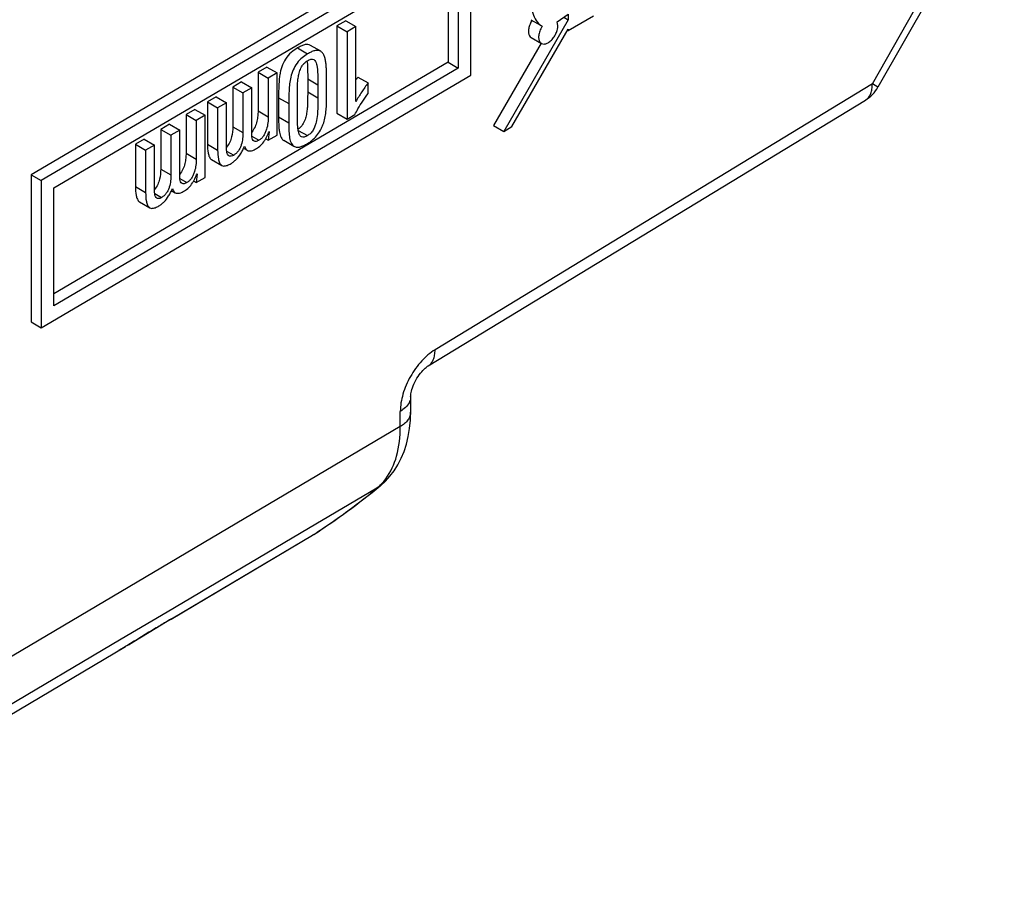
# Model space of a CAD drawing. Units: millimetres. Extents: x -33.5 to 34.4, y -36 to 36.
# Drawn here: x 9.1 to 22.8, y -29.5 to -17.3 of the extents above; entities that cross this region are included whole.
import ezdxf

# ---------------------------------------------------------------- set-up
doc = ezdxf.new("R2010")
doc.units = ezdxf.units.MM
doc.header["$LTSCALE"] = 23.1
doc.layers.get('0').update_dxf_attribs({"linetype": 'CONTINUOUS'})
doc.layers.add('ASSI', color=7, linetype='CONTINUOUS')

msp = doc.modelspace()

# ---------------------------------------------------------------- linework, layer by layer
at = {"color": 250, "linetype": 'CONTINUOUS'}
for p, q in [((20.961, -18.165), (22.713, -15.082)), ((13.131, -18.093), (13.273, -18.175)), ((13.131, -18.275), (13.273, -18.357)), ((20.961, -18.165), (14.897, -21.85)), ((21.039, -18.209), (20.961, -18.165)), ((12.726, -18.356), (12.868, -18.437)), ((12.726, -18.622), (12.868, -18.704)), ((12.092, -18.757), (12.233, -18.839)), ((11.741, -19.001), (11.882, -19.083)), ((11.093, -19.344), (11.235, -19.426)), ((10.742, -19.588), (10.884, -19.669)), ((14.415, -22.916), (14.415, -22.705)), ((14.415, -22.916), (4.886, -28.55)), ((14.134, -23.739), (14.092, -23.768)), ((14.092, -23.768), (13.143, -24.329)), ((13.143, -24.329), (11.18, -25.49)), ((11.241, -25.581), (13.198, -24.422)), ((13.214, -24.412), (13.198, -24.422)), ((13.198, -24.422), (13.203, -24.418)), ((13.203, -24.418), (13.214, -24.411)), ((13.203, -24.418), (13.214, -24.411)), ((11.18, -25.49), (10.545, -25.865)), ((11.214, -25.597), (11.186, -25.614)), ((11.241, -25.581), (11.214, -25.597)), ((11.236, -25.584), (11.241, -25.581)), ((10.545, -25.865), (5.071, -29.101))]:
    msp.add_line(p, q, dxfattribs=at)
at = {"color": 7, "linetype": 'CONTINUOUS'}
for p, q in [((22.791, -15.127), (21.039, -18.209)), ((15.253, -15.922), (9.295, -19.423)), ((15.394, -16.004), (9.436, -19.505)), ((15.394, -18.045), (15.394, -16.004)), ((9.612, -19.606), (15.219, -16.311)), ((15.219, -16.311), (15.219, -17.944)), ((15.078, -16.394), (15.078, -17.862)), ((13.658, -17.288), (13.536, -17.36)), ((13.658, -17.288), (13.799, -17.37)), ((13.536, -17.36), (13.678, -17.441)), ((13.536, -17.36), (13.536, -18.57)), ((13.799, -17.37), (13.678, -17.441)), ((13.678, -17.441), (13.678, -18.652)), ((13.799, -18.409), (13.799, -17.37)), ((12.988, -17.666), (13.13, -17.748)), ((13.311, -17.711), (13.169, -17.63)), ((15.078, -17.862), (9.612, -21.074)), ((15.078, -17.862), (15.219, -17.944)), ((15.219, -17.944), (9.612, -21.239)), ((12.564, -17.931), (12.443, -18.002)), ((12.443, -18.002), (12.584, -18.084)), ((12.443, -18.002), (12.443, -18.537)), ((12.564, -17.931), (12.706, -18.012)), ((12.706, -18.012), (12.584, -18.084)), ((12.706, -18.873), (12.706, -18.012)), ((9.436, -21.546), (15.394, -18.045)), ((12.213, -18.137), (12.092, -18.208)), ((12.213, -18.137), (12.355, -18.219)), ((12.584, -18.084), (12.584, -18.619)), ((13.131, -18.093), (13.131, -18.275)), ((13.394, -18.395), (13.394, -18.131)), ((13.827, -18.069), (13.968, -18.151)), ((13.968, -18.296), (13.968, -18.151)), ((12.092, -18.208), (12.233, -18.29)), ((12.092, -18.208), (12.092, -18.757)), ((12.355, -18.219), (12.233, -18.29)), ((12.233, -18.29), (12.233, -18.839)), ((12.355, -18.813), (12.355, -18.219)), ((13.273, -18.175), (13.273, -18.357)), ((11.863, -18.343), (11.741, -18.414)), ((11.741, -18.414), (11.882, -18.496)), ((11.741, -18.414), (11.741, -19.001)), ((11.863, -18.343), (12.004, -18.425)), ((12.004, -18.425), (11.882, -18.496)), ((12.004, -19.012), (12.004, -18.425)), ((12.726, -18.356), (12.726, -18.622)), ((12.989, -18.525), (12.989, -18.334)), ((14.8, -22.075), (20.864, -18.389)), ((11.566, -18.518), (11.444, -18.589)), ((11.566, -18.518), (11.707, -18.599)), ((11.882, -18.496), (11.882, -19.083)), ((12.443, -18.537), (12.584, -18.619)), ((12.868, -18.437), (12.868, -18.704)), ((11.444, -18.589), (11.586, -18.671)), ((11.444, -18.589), (11.444, -19.124)), ((11.707, -18.599), (11.586, -18.671)), ((11.586, -18.671), (11.586, -19.206)), ((11.707, -19.46), (11.707, -18.599)), ((13.536, -18.57), (13.678, -18.652)), ((13.678, -18.652), (13.786, -18.588)), ((11.215, -18.724), (11.093, -18.795)), ((11.093, -18.795), (11.235, -18.877)), ((11.093, -18.795), (11.093, -19.344)), ((11.215, -18.724), (11.356, -18.805)), ((11.356, -18.805), (11.235, -18.877)), ((11.356, -19.399), (11.356, -18.805)), ((12.595, -18.826), (12.584, -18.945)), ((12.999, -18.808), (13.127, -18.881)), ((10.864, -18.93), (10.742, -19.001)), ((10.864, -18.93), (11.005, -19.012)), ((11.235, -18.877), (11.235, -19.426)), ((12.357, -18.89), (12.454, -18.946)), ((12.549, -18.924), (12.584, -18.945)), ((12.584, -18.945), (12.706, -18.873)), ((12.799, -18.946), (12.941, -19.028)), ((10.742, -19.001), (10.884, -19.083)), ((10.742, -19.001), (10.742, -19.588)), ((11.005, -19.012), (10.884, -19.083)), ((10.884, -19.083), (10.884, -19.669)), ((11.005, -19.599), (11.005, -19.012)), ((12.007, -19.095), (12.105, -19.152)), ((12.239, -19.054), (12.293, -19.085)), ((11.444, -19.124), (11.586, -19.206)), ((11.798, -19.213), (11.939, -19.295)), ((9.295, -19.423), (9.436, -19.505)), ((9.295, -19.423), (9.295, -21.464)), ((9.436, -19.505), (9.436, -21.546)), ((11.359, -19.477), (11.456, -19.533)), ((11.55, -19.511), (11.586, -19.532)), ((11.597, -19.413), (11.586, -19.532)), ((11.586, -19.532), (11.707, -19.46)), ((9.612, -21.239), (9.612, -19.606)), ((11.24, -19.641), (11.294, -19.672)), ((11.009, -19.682), (11.106, -19.738)), ((10.799, -19.8), (10.94, -19.881)), ((9.295, -21.464), (9.436, -21.546)), ((14.558, -22.503), (14.558, -22.714)), ((14.134, -23.739), (14.134, -23.739)), ((11.236, -25.584), (13.198, -24.422)), ((11.041, -25.701), (11.159, -25.629)), ((11.159, -25.629), (11.236, -25.584)), ((10.718, -25.897), (11.041, -25.701)), ((10.645, -25.941), (10.618, -25.956)), ((10.645, -25.941), (10.718, -25.897)), ((4.564, -29.539), (10.604, -25.965)), ((10.573, -25.983), (10.508, -26.021)), ((10.59, -25.973), (10.573, -25.983)), ((10.604, -25.965), (10.59, -25.973)), ((10.608, -25.962), (10.604, -25.965)), ((10.618, -25.957), (10.608, -25.962))]:
    msp.add_line(p, q, dxfattribs=at)
for points in [[(14.558, -22.503), (14.558, -22.501), (14.559, -22.49), (14.56, -22.477), (14.562, -22.461), (14.565, -22.443), (14.57, -22.423), (14.576, -22.4), (14.584, -22.376), (14.593, -22.351), (14.604, -22.325), (14.617, -22.298), (14.631, -22.271), (14.646, -22.245), (14.662, -22.22), (14.679, -22.196), (14.696, -22.174), (14.713, -22.154), (14.729, -22.136), (14.745, -22.12), (14.759, -22.106), (14.772, -22.095), (14.784, -22.086), (14.794, -22.079), (14.8, -22.075)], [(14.134, -23.739), (14.143, -23.731), (14.209, -23.671), (14.271, -23.603), (14.328, -23.527), (14.381, -23.444), (14.427, -23.355), (14.467, -23.26), (14.5, -23.159), (14.526, -23.052), (14.544, -22.941), (14.555, -22.826), (14.558, -22.714)]]:
    msp.add_lwpolyline(points, dxfattribs=at)
for centre, radius, start, end in [((13.52, -18.176), 0.788, 170.0942, 174.6764), ((17.431, -20.753), 4.494, 143.3222, 143.913), ((20.604, -17.962), 0.5, 301.2948, 330.3824), ((11.91, -18.566), 0.733, 336.858, 339.1771), ((12.092, -18.655), 0.53, 326.2469, 328.9561), ((11.646, -18.787), 0.654, 328.2324, 333.2014), ((11.589, -18.757), 0.718, 333.1437, 335.4353), ((11.569, -18.748), 0.74, 335.4277, 336.3554), ((11.557, -18.742), 0.754, 336.3569, 337.8682), ((11.093, -19.242), 0.53, 326.2469, 328.9561), ((10.911, -19.152), 0.733, 336.858, 339.1771), ((10.59, -19.344), 0.718, 333.1437, 335.4353), ((10.57, -19.335), 0.74, 335.4277, 336.3554), ((10.558, -19.329), 0.754, 336.3569, 337.8682), ((10.647, -19.373), 0.654, 328.2324, 333.2014), ((7.844, -16.103), 9.893, 302.8776, 309.48), ((12.943, -23.992), 0.5, 300.6386, 302.8593)]:
    msp.add_arc(centre, radius, start, end, dxfattribs=at)
at = {"color": 250, "linetype": 'CONTINUOUS'}
for centre, radius, start, end in [((20.778, -18.248), 0.165, 301.2889, 305.4482), ((13.645, -23.226), 0.703, 309.5052, 316.5689), ((13.61, -23.192), 0.752, 316.5559, 323.3797), ((8.028, -16.41), 9.535, 303.6035, 309.4903), ((8.073, -16.475), 9.456, 302.9385, 303.5988)]:
    msp.add_arc(centre, radius, start, end, dxfattribs=at)
at = {"color": 7, "linetype": 'CONTINUOUS'}
for points, knots in [([(12.988, -17.666), (12.958, -17.685), (12.896, -17.727), (12.82, -17.817), (12.769, -17.926), (12.751, -18.003), (12.744, -18.041)], [0, 0, 0, 0, 0.228974, 0.485718, 0.750832, 1, 1, 1, 1]), ([(13.13, -17.748), (13.103, -17.764), (13.049, -17.8), (12.979, -17.875), (12.927, -17.967), (12.895, -18.066), (12.878, -18.163), (12.87, -18.287), (12.868, -18.377), (12.868, -18.437)], [0, 0, 0, 0, 0.118683, 0.250464, 0.389563, 0.523791, 0.649806, 0.76889, 1, 1, 1, 1]), ([(13.169, -17.63), (13.158, -17.623), (13.129, -17.614), (13.083, -17.621), (13.035, -17.64), (13.004, -17.657), (12.988, -17.666)], [0, 0, 0, 0, 0.210728, 0.446883, 0.71305, 1, 1, 1, 1]), ([(13.311, -17.711), (13.299, -17.705), (13.27, -17.696), (13.224, -17.703), (13.177, -17.721), (13.146, -17.739), (13.13, -17.748)], [0, 0, 0, 0, 0.210805, 0.447136, 0.713241, 1, 1, 1, 1]), ([(13.394, -18.131), (13.394, -18.091), (13.393, -18.031), (13.39, -17.951), (13.386, -17.893), (13.379, -17.837), (13.366, -17.786), (13.346, -17.741), (13.323, -17.719), (13.311, -17.711)], [0, 0, 0, 0, 0.274932, 0.410215, 0.543311, 0.670974, 0.791183, 0.90085, 1, 1, 1, 1]), ([(12.989, -18.334), (12.989, -18.314), (12.989, -18.273), (12.989, -18.211), (12.99, -18.147), (12.998, -18.082), (13.011, -18.013), (13.031, -17.956), (13.054, -17.912), (13.076, -17.883), (13.102, -17.86), (13.121, -17.848), (13.13, -17.842)], [0, 0, 0, 0, 0.115196, 0.230298, 0.347542, 0.470241, 0.59915, 0.736048, 0.806511, 0.875726, 0.940467, 1, 1, 1, 1]), ([(13.13, -17.842), (13.144, -17.834), (13.17, -17.819), (13.203, -17.821), (13.215, -17.827)], [0, 0, 0, 0, 0.556401, 1, 1, 1, 1]), ([(13.215, -17.827), (13.237, -17.84), (13.254, -17.882), (13.263, -17.935), (13.268, -17.981), (13.27, -18.028), (13.273, -18.093), (13.273, -18.142), (13.273, -18.175)], [0, 0, 0, 0, 0.207492, 0.330157, 0.458999, 0.592306, 0.727051, 1, 1, 1, 1]), ([(13.128, -17.934), (13.129, -17.947), (13.131, -18), (13.131, -18.053), (13.131, -18.093)], [0, 0, 0, 0, 0.247677, 1, 1, 1, 1]), ([(12.736, -18.103), (12.732, -18.146), (12.728, -18.23), (12.727, -18.314), (12.726, -18.356)], [0, 0, 0, 0, 0.505921, 1, 1, 1, 1]), ([(13.968, -18.151), (13.938, -18.192), (13.877, -18.275), (13.825, -18.364), (13.799, -18.409)], [0, 0, 0, 0, 0.49768, 1, 1, 1, 1]), ([(13.131, -18.275), (13.131, -18.318), (13.13, -18.382), (13.128, -18.469), (13.122, -18.537), (13.11, -18.607), (13.089, -18.678), (13.054, -18.745), (13.017, -18.779), (12.997, -18.792)], [0, 0, 0, 0, 0.231925, 0.349596, 0.470923, 0.597596, 0.731883, 0.871992, 1, 1, 1, 1]), ([(13.786, -18.588), (13.799, -18.562), (13.853, -18.461), (13.917, -18.365), (13.968, -18.296)], [0, 0, 0, 0, 0.250903, 1, 1, 1, 1]), ([(13.273, -18.357), (13.273, -18.379), (13.273, -18.423), (13.271, -18.5), (13.267, -18.592), (13.254, -18.681), (13.232, -18.753), (13.207, -18.806), (13.172, -18.851), (13.141, -18.872), (13.127, -18.881)], [0, 0, 0, 0, 0.115607, 0.232358, 0.410713, 0.599915, 0.700897, 0.806037, 0.908657, 1, 1, 1, 1]), ([(13.127, -18.992), (13.138, -18.985), (13.16, -18.971), (13.205, -18.937), (13.258, -18.885), (13.3, -18.821), (13.329, -18.766), (13.362, -18.683), (13.389, -18.559), (13.393, -18.448), (13.394, -18.395)], [0, 0, 0, 0, 0.056957, 0.116331, 0.243805, 0.379711, 0.448132, 0.51551, 0.768472, 1, 1, 1, 1]), ([(12.443, -18.537), (12.442, -18.561), (12.441, -18.61), (12.428, -18.685), (12.403, -18.762), (12.374, -18.81), (12.355, -18.831)], [0, 0, 0, 0, 0.228166, 0.471049, 0.732316, 1, 1, 1, 1]), ([(13.043, -18.897), (13.032, -18.89), (13.015, -18.867), (12.997, -18.811), (12.99, -18.729), (12.99, -18.628), (12.989, -18.559), (12.989, -18.525)], [0, 0, 0, 0, 0.098265, 0.210718, 0.462586, 0.730124, 1, 1, 1, 1]), ([(12.584, -18.619), (12.584, -18.647), (12.581, -18.706), (12.566, -18.78), (12.544, -18.839), (12.521, -18.882), (12.492, -18.92), (12.467, -18.939), (12.454, -18.946)], [0, 0, 0, 0, 0.230616, 0.479631, 0.612672, 0.748787, 0.881395, 1, 1, 1, 1]), ([(12.726, -18.622), (12.726, -18.636), (12.727, -18.689), (12.729, -18.742), (12.732, -18.782)], [0, 0, 0, 0, 0.254313, 1, 1, 1, 1]), ([(12.868, -18.704), (12.868, -18.736), (12.869, -18.783), (12.872, -18.845), (12.877, -18.904), (12.889, -18.959), (12.913, -19.006), (12.931, -19.022), (12.941, -19.028)], [0, 0, 0, 0, 0.27749, 0.413359, 0.546402, 0.791134, 0.900051, 1, 1, 1, 1]), ([(12.092, -18.757), (12.091, -18.804), (12.086, -18.879), (12.053, -18.974), (12.023, -19.02), (12.004, -19.039)], [0, 0, 0, 0, 0.4704, 0.732837, 1, 1, 1, 1]), ([(12.233, -18.839), (12.233, -18.866), (12.23, -18.923), (12.216, -18.994), (12.194, -19.052), (12.171, -19.093), (12.141, -19.128), (12.117, -19.144), (12.105, -19.152)], [0, 0, 0, 0, 0.231222, 0.481086, 0.614828, 0.751556, 0.88249, 1, 1, 1, 1]), ([(12.387, -18.959), (12.367, -18.948), (12.357, -18.905), (12.355, -18.856), (12.355, -18.827), (12.355, -18.813)], [0, 0, 0, 0, 0.445111, 0.718767, 1, 1, 1, 1]), ([(12.732, -18.782), (12.733, -18.792), (12.737, -18.828), (12.745, -18.865), (12.755, -18.89)], [0, 0, 0, 0, 0.264201, 1, 1, 1, 1]), ([(12.454, -18.946), (12.443, -18.952), (12.423, -18.965), (12.396, -18.965), (12.387, -18.959)], [0, 0, 0, 0, 0.557223, 1, 1, 1, 1]), ([(12.42, -19.061), (12.441, -19.047), (12.484, -19.016), (12.517, -18.973), (12.533, -18.95)], [0, 0, 0, 0, 0.472722, 1, 1, 1, 1]), ([(12.755, -18.89), (12.757, -18.896), (12.768, -18.918), (12.784, -18.938), (12.799, -18.947)], [0, 0, 0, 0, 0.268243, 1, 1, 1, 1]), ([(13.127, -18.881), (13.119, -18.886), (13.105, -18.893), (13.078, -18.904), (13.054, -18.903), (13.043, -18.897)], [0, 0, 0, 0, 0.289087, 0.556211, 1, 1, 1, 1]), ([(11.741, -19.001), (11.741, -19.042), (11.744, -19.102), (11.764, -19.175), (11.784, -19.205), (11.798, -19.213)], [0, 0, 0, 0, 0.546907, 0.789568, 1, 1, 1, 1]), ([(11.882, -19.083), (11.883, -19.124), (11.885, -19.184), (11.906, -19.256), (11.925, -19.287), (11.939, -19.294)], [0, 0, 0, 0, 0.547385, 0.789739, 1, 1, 1, 1]), ([(12.039, -19.163), (12.029, -19.157), (12.014, -19.136), (12.007, -19.098), (12.005, -19.056), (12.004, -19.027), (12.004, -19.012)], [0, 0, 0, 0, 0.206338, 0.450805, 0.721415, 1, 1, 1, 1]), ([(12.255, -19.026), (12.257, -19.032), (12.266, -19.054), (12.278, -19.076), (12.293, -19.085)], [0, 0, 0, 0, 0.267934, 1, 1, 1, 1]), ([(12.293, -19.085), (12.31, -19.095), (12.36, -19.095), (12.398, -19.073), (12.42, -19.061)], [0, 0, 0, 0, 0.442639, 1, 1, 1, 1]), ([(12.941, -19.028), (12.953, -19.035), (12.982, -19.044), (13.029, -19.038), (13.078, -19.019), (13.11, -19.001), (13.127, -18.992)], [0, 0, 0, 0, 0.211202, 0.446325, 0.712598, 1, 1, 1, 1]), ([(11.444, -19.124), (11.444, -19.148), (11.442, -19.197), (11.43, -19.272), (11.404, -19.349), (11.375, -19.397), (11.356, -19.417)], [0, 0, 0, 0, 0.228166, 0.471049, 0.732316, 1, 1, 1, 1]), ([(11.586, -19.206), (11.585, -19.234), (11.582, -19.292), (11.568, -19.366), (11.545, -19.426), (11.522, -19.469), (11.493, -19.507), (11.468, -19.525), (11.456, -19.533)], [0, 0, 0, 0, 0.230616, 0.479631, 0.612672, 0.748787, 0.881395, 1, 1, 1, 1]), ([(12.105, -19.152), (12.094, -19.158), (12.077, -19.167), (12.053, -19.169), (12.043, -19.166), (12.039, -19.163)], [0, 0, 0, 0, 0.553392, 0.787451, 1, 1, 1, 1]), ([(12.068, -19.268), (12.08, -19.26), (12.106, -19.243), (12.154, -19.2), (12.184, -19.16), (12.202, -19.131)], [0, 0, 0, 0, 0.228255, 0.472366, 1, 1, 1, 1]), ([(11.093, -19.344), (11.092, -19.391), (11.087, -19.466), (11.054, -19.561), (11.025, -19.607), (11.006, -19.626)], [0, 0, 0, 0, 0.4704, 0.732837, 1, 1, 1, 1]), ([(11.939, -19.294), (11.948, -19.299), (11.974, -19.306), (12.02, -19.294), (12.051, -19.277), (12.068, -19.268)], [0, 0, 0, 0, 0.211733, 0.577902, 1, 1, 1, 1]), ([(11.235, -19.426), (11.234, -19.453), (11.232, -19.51), (11.218, -19.581), (11.196, -19.638), (11.172, -19.68), (11.142, -19.714), (11.118, -19.731), (11.106, -19.738)], [0, 0, 0, 0, 0.231222, 0.481086, 0.614828, 0.751556, 0.88249, 1, 1, 1, 1]), ([(11.388, -19.546), (11.369, -19.535), (11.358, -19.492), (11.357, -19.443), (11.356, -19.414), (11.356, -19.399)], [0, 0, 0, 0, 0.445111, 0.718767, 1, 1, 1, 1]), ([(10.742, -19.588), (10.743, -19.629), (10.745, -19.689), (10.765, -19.761), (10.785, -19.791), (10.799, -19.8)], [0, 0, 0, 0, 0.546907, 0.789568, 1, 1, 1, 1]), ([(11.04, -19.75), (11.03, -19.744), (11.016, -19.723), (11.008, -19.685), (11.006, -19.643), (11.005, -19.613), (11.005, -19.599)], [0, 0, 0, 0, 0.206338, 0.450805, 0.721415, 1, 1, 1, 1]), ([(11.256, -19.613), (11.258, -19.619), (11.267, -19.64), (11.28, -19.663), (11.294, -19.672)], [0, 0, 0, 0, 0.267934, 1, 1, 1, 1]), ([(11.294, -19.672), (11.311, -19.682), (11.361, -19.682), (11.399, -19.66), (11.421, -19.648)], [0, 0, 0, 0, 0.442639, 1, 1, 1, 1]), ([(11.456, -19.533), (11.444, -19.539), (11.424, -19.552), (11.398, -19.551), (11.388, -19.546)], [0, 0, 0, 0, 0.557223, 1, 1, 1, 1]), ([(11.421, -19.648), (11.442, -19.634), (11.486, -19.603), (11.518, -19.56), (11.534, -19.537)], [0, 0, 0, 0, 0.472722, 1, 1, 1, 1]), ([(10.884, -19.669), (10.884, -19.711), (10.886, -19.771), (10.907, -19.843), (10.927, -19.874), (10.94, -19.881)], [0, 0, 0, 0, 0.547385, 0.789739, 1, 1, 1, 1]), ([(11.106, -19.738), (11.095, -19.745), (11.078, -19.754), (11.054, -19.756), (11.044, -19.752), (11.04, -19.75)], [0, 0, 0, 0, 0.553392, 0.787451, 1, 1, 1, 1]), ([(11.069, -19.855), (11.082, -19.847), (11.107, -19.83), (11.155, -19.787), (11.185, -19.747), (11.203, -19.718)], [0, 0, 0, 0, 0.228255, 0.472366, 1, 1, 1, 1]), ([(10.94, -19.881), (10.949, -19.886), (10.975, -19.893), (11.021, -19.881), (11.052, -19.864), (11.069, -19.855)], [0, 0, 0, 0, 0.211733, 0.577902, 1, 1, 1, 1])]:
    msp.add_open_spline(points, degree=3, knots=knots, dxfattribs=at)
for points in [[(13.121, -17.847), (13.123, -17.862), (13.124, -17.876), (13.126, -17.89)], [(13.126, -17.89), (13.127, -17.905), (13.128, -17.92), (13.128, -17.934)], [(12.546, -18.929), (12.561, -18.905), (12.573, -18.879), (12.584, -18.854)], [(11.547, -19.515), (11.562, -19.491), (11.574, -19.466), (11.585, -19.44)]]:
    msp.add_open_spline(points, degree=3, dxfattribs=at)
at = {"color": 250, "linetype": 'CONTINUOUS'}
for points, knots in [([(20.874, -18.383), (20.888, -18.373), (20.915, -18.346), (20.942, -18.295), (20.958, -18.233), (20.961, -18.188), (20.961, -18.165)], [0, 0, 0, 0, 0.217849, 0.452142, 0.711984, 1, 1, 1, 1]), ([(14.897, -21.85), (14.828, -21.892), (14.699, -22.005), (14.548, -22.217), (14.444, -22.455), (14.415, -22.625), (14.415, -22.705)], [0, 0, 0, 0, 0.237488, 0.500119, 0.762675, 1, 1, 1, 1]), ([(14.8, -22.075), (14.816, -22.066), (14.845, -22.04), (14.876, -21.987), (14.894, -21.922), (14.897, -21.875), (14.897, -21.85)], [0, 0, 0, 0, 0.217702, 0.450818, 0.710384, 1, 1, 1, 1]), ([(14.558, -22.503), (14.558, -22.525), (14.548, -22.573), (14.522, -22.613), (14.505, -22.632)], [0, 0, 0, 0, 0.477092, 1, 1, 1, 1]), ([(14.505, -22.632), (14.499, -22.639), (14.472, -22.667), (14.441, -22.69), (14.415, -22.705)], [0, 0, 0, 0, 0.234422, 1, 1, 1, 1]), ([(14.558, -22.714), (14.558, -22.733), (14.551, -22.772), (14.522, -22.827), (14.475, -22.876), (14.436, -22.904), (14.415, -22.916)], [0, 0, 0, 0, 0.218163, 0.451663, 0.711353, 1, 1, 1, 1]), ([(14.213, -23.641), (14.283, -23.547), (14.389, -23.309), (14.415, -23.053), (14.415, -22.916)], [0, 0, 0, 0, 0.46176, 1, 1, 1, 1]), ([(11.186, -25.614), (11.134, -25.644), (10.947, -25.757), (10.76, -25.872), (10.624, -25.953)], [0, 0, 0, 0, 0.27428, 1, 1, 1, 1])]:
    msp.add_open_spline(points, degree=3, knots=knots, dxfattribs=at)
at = {"layer": 'ASSI', "color": 7, "linetype": 'CONTINUOUS'}
for p, q in [((16.589, -17.305), (16.744, -17.197)), ((16.744, -17.197), (16.744, -17.275)), ((16.744, -17.275), (15.85, -18.823)), ((16.226, -17.274), (16.368, -17.355)), ((16.683, -17.24), (16.744, -17.275)), ((16.744, -17.425), (17.092, -17.22)), ((15.964, -18.756), (16.744, -17.406)), ((16.735, -17.42), (16.744, -17.425)), ((16.744, -17.406), (16.744, -17.425)), ((16.367, -17.6), (15.709, -18.741)), ((16.23, -17.521), (16.372, -17.602)), ((15.709, -18.741), (15.85, -18.823)), ((15.85, -18.823), (15.964, -18.756))]:
    msp.add_line(p, q, dxfattribs=at)
msp.add_arc((16.434, -17.24), 0.133, 239.9153, 247.76, dxfattribs=at)
for points, knots in [([(16.205, -16.943), (16.21, -16.985), (16.221, -17.066), (16.248, -17.183), (16.292, -17.284), (16.339, -17.339), (16.368, -17.355)], [0, 0, 0, 0, 0.278423, 0.54189, 0.78284, 1, 1, 1, 1]), ([(16.243, -17.282), (16.231, -17.299), (16.219, -17.323), (16.209, -17.348), (16.207, -17.354)], [0, 0, 0, 0, 0.753227, 1, 1, 1, 1]), ([(16.372, -17.602), (16.383, -17.609), (16.412, -17.614), (16.457, -17.6), (16.502, -17.569), (16.543, -17.523), (16.575, -17.468), (16.6, -17.396), (16.604, -17.336), (16.589, -17.305)], [0, 0, 0, 0, 0.088886, 0.194399, 0.321569, 0.46605, 0.617044, 0.763203, 1, 1, 1, 1]), ([(16.207, -17.354), (16.201, -17.372), (16.192, -17.406), (16.19, -17.455), (16.202, -17.495), (16.22, -17.515), (16.23, -17.521)], [0, 0, 0, 0, 0.307892, 0.579315, 0.805755, 1, 1, 1, 1]), ([(16.363, -17.401), (16.353, -17.421), (16.338, -17.461), (16.33, -17.52), (16.339, -17.571), (16.36, -17.595), (16.372, -17.602)], [0, 0, 0, 0, 0.308496, 0.584679, 0.81213, 1, 1, 1, 1])]:
    msp.add_open_spline(points, degree=3, knots=knots, dxfattribs=at)
msp.add_open_spline([(16.384, -17.363), (16.376, -17.375), (16.369, -17.388), (16.363, -17.401)], degree=3, dxfattribs=at)

doc.saveas('drawing.dxf')
